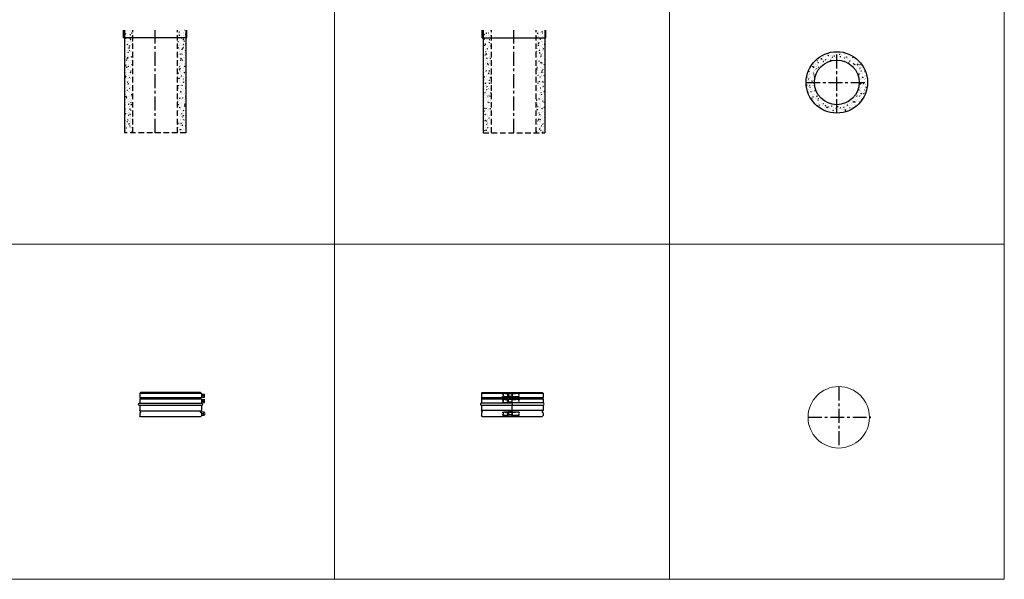
# Model space of a CAD drawing. Extents: x -14214 to 130524, y -33462 to 7217.
# Drawn here: x 33988 to 38399, y -22435 to -19929 of the extents above; entities that cross this region are included whole.
import ezdxf

# ---------------------------------------------------------------- set-up
doc = ezdxf.new("R2010")
doc.units = 0
doc.linetypes.add('CENTER', pattern=[2, 1.25, -0.25, 0.25, -0.25])
doc.linetypes.add('HIDDEN', pattern=[0.375, 0.25, -0.125])
doc.layers.get('0').update_dxf_attribs({"linetype": 'CONTINUOUS'})
doc.layers.add('Z-BORDER ONTOP', color=7, linetype='CONTINUOUS', lineweight=25)
doc.layers.add('Z-PART ONTOP', color=3, linetype='CONTINUOUS', lineweight=25)

# ---------------------------------------------------------------- blocks, each defined once
blk = doc.blocks.new('AMXX 20')
at = {"linetype": 'ByBlock', "lineweight": 5}
h = blk.add_hatch(dxfattribs=at)
h.set_pattern_fill('AR-CONC', color=0, scale=0.15, style=0)
h.paths.add_polyline_path([(137.5, 500), (100, 500), (100, 465), (137.5, 465)])
h.paths.add_polyline_path([(-100, 500), (-137.5, 500), (-137.5, 465), (-100, 465)])
h.paths.add_polyline_path([(-100, 465), (-137.5, 465), (-137.5, 40.4), (-100, 40.4)])
h.paths.add_polyline_path([(137.5, 465), (100, 465), (100, 39.6), (137.5, 39.6)])
at = {"color": 0, "linetype": 'ByBlock'}
for p, q in [((-142.5, 465), (-142.5, 500)), ((-137.5, 500), (-137.5, 40)), ((137.5, 500), (137.5, 40)), ((142.5, 465), (142.5, 500)), ((-142.5, 465), (142.5, 465))]:
    blk.add_line(p, q, dxfattribs=at)
at = {"color": 0, "linetype": 'HIDDEN', "ltscale": 100}
for p, q in [((-100, 40), (-100, 500)), ((100, 40), (100, 500)), ((-137.5, 40), (137.5, 40))]:
    blk.add_line(p, q, dxfattribs=at)
at = {"color": 0, "linetype": 'CENTER', "ltscale": 50}
blk.add_line((0, 40), (0, 500), dxfattribs=at)
blk = doc.blocks.new('AMXX 20 top')
at = {"lineweight": 5}
h = blk.add_hatch(dxfattribs=at)
h.set_pattern_fill('AR-CONC', color=0, scale=0.15, style=0)
h.set_pattern_definition([(50, (-39293.357, -814.794), (27.3277, -2.390863), [2.8575, -31.4325]), (355, (-39293.357, -814.794), (-5.286424, 28.658496), [2.286, -25.146]), (100.451, (-39291.08, -814.993), (22.041375, 26.267503), [2.4285, -26.7135]), (46.1842, (-39293.357, -807.174), (40.661856, -6.30635), [4.28625, -47.14875]), (96.6356, (-39289.97, -807.7), (35.610635, 37.113833), [3.64275, -40.07025]), (351.184, (-39293.357, -807.174), (35.61069, 37.113768), [3.429, -37.719]), (21, (-39289.547, -809.079), (22.742232, -15.339828), [2.8575, -31.4325]), (326, (-39289.547, -809.079), (9.270304, 27.628195), [2.286, -25.146]), (71.4514, (-39287.652, -810.357), (32.012474, 12.288429), [2.4285, -26.7135]), (37.5, (-39293.357, -814.794), (0.4632905, 12.6832558), [0, -24.8412, 0, -25.527, 0, -25.24125]), (7.5, (-39293.357, -814.794), (10.0229494, 15.027086), [0, -14.5542, 0, -24.2697, 0, -9.62025]), (327.5, (-39301.853, -814.794), (20.3385893, -0.8593116), [0, -9.525, 0, -29.718, 0, -39.4335]), (317.5, (-39305.663, -814.794), (22.219377, 3.813974), [0, -12.3825, 0, -19.7358, 0, -28.0035])])
h.paths.add_polyline_path([(-137.5, 0), (-100, 0, -0.414214), (0, 100), (0, 137.5, 0.414214)])
h.paths.add_polyline_path([(100, 0), (137.5, 0, 0.414214), (0, 137.5), (0, 100, -0.414214)])
h.paths.add_polyline_path([(137.5, 0), (100, 0, -0.414214), (0, -100), (0, -137.5, 0.414214)])
h.paths.add_polyline_path([(-100, 0), (-137.5, 0, 0.414214), (0, -137.5), (0, -100, -0.414214)])
at = {"color": 0, "linetype": 'CENTER', "ltscale": 50}
for p, q in [((0, -137.5), (0, 137.5)), ((-137.5, 0), (137.5, 0))]:
    blk.add_line(p, q, dxfattribs=at)
at = {"color": 0, "linetype": 'ByBlock'}
blk.add_circle((0, 0), 137.5, dxfattribs=at)
at = {"color": 0, "linetype": 'ByBlock', "ltscale": 100}
blk.add_circle((0, 0), 100, dxfattribs=at)
blk = doc.blocks.new('AMKBX 20')
at = {"layer": 'Z-PART ONTOP'}
for p, q in [((-134.5, 52.5), (-138.5, 48.5)), ((-138.5, 48.5), (0, 48.5)), ((-138.5, 48.5), (-138.5, 29.5)), ((-134.5, 52.5), (0, 52.5)), ((-43.1, 46.3), (-43.1, 45.3)), ((-42.6, 46.8), (-42.5, 46.8)), ((-42.6, 46.8), (-42.5, 46.8)), ((-25, 46.8), (-37, 46.8)), ((-33.1, 46.8), (-24.8, 46.8)), ((-17.3, 46.8), (-23.6, 46.8)), ((-23.5, 46.8), (-23.2, 46.8)), ((-23.1, 46.8), (-17.3, 46.8)), ((-19.9, 43.9), (-17.7, 44.1)), ((-17.2, 47.7), (-17.3, 46.4)), ((-0.9, 46.3), (-16.9, 46.3)), ((-16.8, 46.6), (-16.8, 47.9)), ((-16.7, 48.1), (-16.5, 48.2)), ((-16.5, 48.2), (-16.7, 48.1)), ((-0.8, 48.1), (-16.7, 48.1)), ((-0.8, 47.9), (-0.9, 46.6)), ((-0.4, 46.3), (-0.3, 47.6)), ((-0.3, 47.7), (0, 47.7)), ((-0.3, 46.8), (14.6, 46.8)), ((26.7, 46.8), (-0.3, 46.8)), ((-0.3, 34.2), (-0.3, 46.8)), ((0, 48.5), (0, 52.5)), ((0, 52.5), (134, 52.5)), ((0, 46.8), (0, 48.5)), ((0, 48.5), (138, 48.5)), ((0, 47.7), (0, 47.7)), ((0, 47.7), (0, 46.8)), ((0, 47.7), (0, 46.8)), ((31.1, 46.8), (26.7, 46.8)), ((31.1, 46.8), (31.1, 46.8)), ((31.3, 44.9), (31.3, 44.9)), ((31.6, 46.4), (31.6, 45.3)), ((31.6, 46.4), (31.6, 46.4)), ((31.6, 45.3), (31.6, 45.3)), ((134, 52.5), (138, 48.5)), ((138, 48.5), (138, 29.5)), ((0, 4.9), (-138.9, 4.9)), ((-138.5, 29.5), (0, 29.5)), ((-138.5, 23.5), (0, 23.5)), ((-138.5, 23.5), (-138.5, 5.4)), ((-43.6, 20.1), (-43.6, 19.1)), ((-43.6, 8.3), (-43.6, 8.1)), ((-43.1, 20.6), (-43, 20.6)), ((-43.1, 20.6), (-43, 20.6)), ((-43, 34.6), (-43, 34.3)), ((-25.5, 20.6), (-37.5, 20.6)), ((-37.5, 7.6), (-25.5, 7.6)), ((-37, 33.8), (-25, 33.8)), ((-33.6, 20.6), (-25.4, 20.6)), ((-17.8, 20.6), (-24.1, 20.6)), ((-24.1, 7.6), (-17.7, 7.6)), ((-24, 20.6), (-23.7, 20.6)), ((-23.6, 33.8), (-17.2, 33.8)), ((-23.6, 20.6), (-17.8, 20.6)), ((-20.7, 15.3), (-20.9, 16.2)), ((-20.4, 17.7), (-18.2, 17.9)), ((-20.4, 11.1), (-18.2, 10.9)), ((-20.1, 41.5), (-20.3, 42.5)), ((-19.9, 37.4), (-17.7, 37.2)), ((-17.7, 21.4), (-17.8, 20.1)), ((-17.8, 8.7), (-17.7, 7.4)), ((-1.5, 20), (-17.4, 20)), ((-17.3, 34.9), (-17.2, 33.6)), ((-17.3, 20.3), (-17.3, 21.6)), ((-17.3, 7.2), (-17.3, 8.5)), ((-1.4, 8.5), (-17.3, 8.5)), ((-17.2, 21.9), (-17, 21.9)), ((-17, 21.9), (-17.2, 21.9)), ((-1.3, 21.9), (-17.2, 21.9)), ((-1.3, 6.9), (-17.2, 6.9)), ((-16.8, 33.4), (-16.8, 34.7)), ((-0.9, 34.7), (-16.8, 34.7)), ((-0.8, 33.2), (-16.7, 33.2)), ((-1.4, 21.6), (-1.4, 20.3)), ((-1.3, 6.9), (-1.3, 6.9)), ((-0.9, 20.1), (-0.8, 21.4)), ((-0.8, 7.4), (-0.9, 8.7)), ((-0.8, 33.2), (-0.8, 33.2)), ((-0.8, 21.4), (-0.5, 21.4)), ((-0.8, 20.6), (14.1, 20.6)), ((26.2, 20.6), (-0.8, 20.6)), ((-0.8, 7.9), (-0.8, 20.6)), ((-0.7, 7.9), (-0.8, 7.9)), ((-0.5, 7.4), (-0.8, 7.4)), ((-0.7, 7.6), (26.2, 7.6)), ((-0.5, 20.6), (-0.5, 22.2)), ((-0.5, 21.4), (-0.5, 21.4)), ((-0.5, 21.4), (-0.5, 20.6)), ((-0.5, 21.4), (-0.5, 20.6)), ((-0.5, 7.6), (-0.5, 7.4)), ((-0.3, 33.7), (-0.4, 35)), ((-0.2, 34.2), (-0.3, 34.2)), ((0, 33.7), (-0.3, 33.7)), ((-0.2, 33.8), (26.7, 33.8)), ((0, 29.5), (0, 33.8)), ((0, 33.8), (0, 33.7)), ((0, 23.5), (0, 29.5)), ((0, 29.5), (138, 29.5)), ((0, 20), (0, 23.5)), ((0, 23.5), (138, 23.5)), ((0, 5.4), (0, 7)), ((0, 4.9), (0, 5.4)), ((138.5, 5), (0, 5)), ((0, 4.9), (0, -4.9)), ((30.5, 20.6), (26.2, 20.6)), ((26.2, 7.6), (30.5, 7.6)), ((26.7, 33.8), (31.1, 33.8)), ((30.5, 20.6), (30.5, 20.6)), ((30.6, 7.6), (30.6, 7.6)), ((30.8, 18.7), (30.8, 18.7)), ((30.8, 8.6), (30.8, 8.6)), ((31, 20.1), (31, 19.1)), ((31, 20.1), (31.1, 20.1)), ((31.1, 19.1), (31, 19.1)), ((31.1, 33.8), (31.1, 33.8)), ((31.1, 8.2), (31.1, 8.1)), ((31.1, 8.2), (31.1, 8.2)), ((31.1, 8.1), (31.1, 8.1)), ((31.3, 34.9), (31.3, 34.9)), ((31.6, 34.4), (31.6, 34.4)), ((31.6, 34.4), (31.6, 34.4)), ((31.6, 34.4), (31.6, 34.4)), ((138, 23.5), (138, 5.5)), ((-138.9, -4.9), (0, -4.9)), ((-138.5, -5.4), (-138.5, -28.3)), ((-138.5, -39.7), (-138.5, -51.3)), ((0, -28.6), (-138.4, -28.6)), ((-134.4, -32.6), (-138.4, -28.6)), ((-134.4, -35.4), (-138.4, -39.4)), ((-43.2, -36.8), (-43.2, -37.8)), ((-42.8, -36.3), (-42.7, -36.3)), ((-42.8, -36.3), (-42.7, -36.3)), ((-25.2, -36.3), (-37.2, -36.3)), ((-33.2, -36.3), (-25, -36.3)), ((-17.4, -36.3), (-23.8, -36.3)), ((-23.6, -36.3), (-23.4, -36.3)), ((-23.2, -36.3), (-17.4, -36.3)), ((-20.3, -41.6), (-20.5, -40.7)), ((-20.1, -39.2), (-17.8, -39)), ((-17.4, -35.5), (-17.5, -36.8)), ((-17, -36.6), (-16.9, -35.3)), ((-1.1, -36.9), (-17, -36.9)), ((-16.9, -35), (-16.7, -35)), ((-16.7, -35), (-16.9, -35)), ((-1, -35), (-16.9, -35)), ((-1, -35.3), (-1.1, -36.6)), ((-0.5, -36.8), (-0.5, -35.5)), ((-0.5, -35.5), (-0.2, -35.5)), ((-0.4, -36.3), (14.5, -36.3)), ((26.5, -36.3), (-0.4, -36.3)), ((-0.4, -49), (-0.4, -36.3)), ((-0.2, -36.3), (-0.2, -34.7)), ((-0.2, -35.5), (-0.2, -35.5)), ((-0.2, -35.5), (-0.2, -36.3)), ((-0.2, -35.5), (-0.2, -36.3)), ((0, -5.4), (0, -4.9)), ((0, -5), (138.5, -5)), ((0, -28.3), (0, -5.4)), ((0, -28.3), (0, -28.6)), ((0, -32.6), (0, -28.6)), ((137.9, -28.6), (0, -28.6)), ((0, -35.4), (0, -32.6)), ((0, -37.9), (0, -35.4)), ((30.9, -36.3), (26.6, -36.3)), ((30.9, -36.3), (30.9, -36.3)), ((31.1, -38.2), (31.2, -38.2)), ((31.4, -36.8), (31.4, -37.8)), ((31.4, -36.8), (31.4, -36.8)), ((31.4, -37.8), (31.4, -37.8)), ((133.9, -32.6), (137.9, -28.6)), ((133.9, -35.4), (137.9, -39.4)), ((138, -5.5), (138, -28.3)), ((138, -39.7), (138, -51.3)), ((-134.5, -55.5), (-138.4, -51.6)), ((-134.5, -55.5), (0, -55.5)), ((-43.2, -48.6), (-43.2, -48.8)), ((-37.1, -49.3), (-25.2, -49.3)), ((-23.8, -49.3), (-17.4, -49.3)), ((-20.1, -45.8), (-17.8, -46)), ((-17.5, -48.2), (-17.4, -49.5)), ((-16.9, -49.7), (-17, -48.4)), ((-1.1, -48.4), (-17, -48.4)), ((-1, -50), (-16.9, -50)), ((-10.5, -55.5), (0, -55.5)), ((-1, -50), (-1, -50)), ((-0.5, -49.5), (-0.5, -48.2)), ((-0.2, -49.5), (-0.5, -49.5)), ((-0.3, -49), (-0.4, -49)), ((-0.3, -49.3), (26.5, -49.3)), ((-0.2, -49.3), (-0.2, -49.5)), ((0, -55.5), (0, -52)), ((0, -55.5), (134, -55.5)), ((26.6, -49.3), (30.9, -49.3)), ((30.9, -49.3), (30.9, -49.3)), ((31.2, -48.3), (31.1, -48.3)), ((31.4, -48.7), (31.4, -48.8)), ((31.4, -48.7), (31.4, -48.7)), ((31.4, -48.8), (31.4, -48.8)), ((134, -55.5), (137.9, -51.6))]:
    blk.add_line(p, q, dxfattribs=at)
for centre in [(-0.3, 47.6), (-0.8, 21.4), (-0.5, -35.5)]:
    blk.add_circle(centre, 0.00102, dxfattribs=at)
for centre, radius, start, end in [((-138, 0), 5, 100.4757, 259.5243), ((-139, 5.4), 0.5, 280.4757, 0), ((-138.5, 26.5), 3, 270, 90), ((138, 26.5), 3, 90, 270), ((138.5, 5.5), 0.5, 180, 264.7841), ((138, 0), 5, 275.2159, 84.7841), ((-139, -5.4), 0.5, 0, 79.5243), ((-138, -28.3), 0.5, 180, 225), ((-138, -39.7), 0.5, 135, 180), ((-135.7, -34), 1.93, 315, 45), ((135.2, -34), 1.93, 135, 225), ((137.5, -28.3), 0.5, 315, 0), ((137.5, -39.7), 0.5, 0, 45), ((138.5, -5.5), 0.5, 95.2159, 180), ((-138, -51.3), 0.5, 180, 225), ((137.5, -51.3), 0.5, 315, 0)]:
    blk.add_arc(centre, radius, start, end, dxfattribs=at)
for centre, major_axis, ratio, start_param, end_param in [((3, 47), (-138.5, -0.1), 0.001057, 1.235749, 1.276418), ((-38.1, 46.8), (-3, 0), 0.001057, 4.333049, 4.418011), ((-23.1, 46.8), (-5, 0), 0.001057, 1.191456, 1.473394), ((-23, 46.8), (5, 0), 0.001057, 4.333049, 4.614987), ((-24.2, 46.8), (10, 0), 0.001057, 1.457595, 1.473394), ((-16.9, 45.8), (-0.399, 0.301), 0.987095, 5.365013, 6.283185), ((-16.8, 40.6), (0, -5.7), 0.097247, 3.269778, 6.154521), ((-16.9, 46.8), (0, -0.5), 0.097247, 0.128185, 1.083204), ((-16.7, 47.6), (0, 0.502), 0.097247, 0.0011, 1.083204), ((-16.7, 47.7), (-0.006, 0.5), 0.99526, 6.271932, 6.283185), ((-0.9, 46.8), (0, -0.5), 0.097247, 0.128185, 1.083204), ((-0.9, 45.8), (-0.399, 0.301), 0.987095, 3.794216, 5.365013), ((-0.4, 40.6), (0, -5.2), 0.097247, 3.269778, 6.154521), ((-0.8, 47.6), (0, 0.502), 0.097247, 0.0011, 1.083204), ((-0.8, 47.7), (-0.006, 0.5), 0.99526, 4.701136, 6.271932), ((-0.4, 46.8), (0, -1), 0.097247, 0.128185, 1.083204), ((0, 47.7), (0, 0.00214), 0.097247, 4.712389, 6.284285), ((26.1, 46.8), (-3, 0), 0.001057, 1.762421, 1.772555), ((34.3, 39.9), (5.87, 0.06), 0.988823, 2.088251, 4.175694), ((31.1, 46.4), (0.506, 0.005), 0.988823, 6.273565, 7.844361), ((31.1, 45.3), (0.506, 0.005), 0.988823, 5.229843, 6.273565), ((2.4, 20.7), (-138.5, -0.1), 0.001057, 1.235749, 1.276418), ((2.4, 7.7), (138.5, 0.1), 0.001057, 4.377342, 4.418011), ((3, 34), (138.5, 0.1), 0.001057, 4.377342, 4.418011), ((-38.6, 20.6), (-3, 0), 0.001057, 4.333049, 4.418011), ((-38.6, 7.6), (3, 0), 0.001057, 1.191456, 1.276418), ((-38.1, 33.8), (3, 0), 0.001057, 1.191456, 1.276418), ((-23.7, 20.6), (-5, 0), 0.001057, 1.191456, 1.473394), ((-23.7, 7.6), (5, 0), 0.001057, 4.333049, 4.614987), ((-23.5, 20.6), (5, 0), 0.001057, 4.333049, 4.614987), ((-23.1, 33.8), (5, 0), 0.001057, 4.333049, 4.614987), ((-24.7, 20.6), (10, 0), 0.001057, 1.457595, 1.473394), ((-19.5, 14.4), (0, -3.37), 0.097247, 4.084642, 4.442766), ((-19, 40.6), (0, -3.37), 0.097247, 4.084642, 4.442766), ((-17.3, 14.4), (0, -5.7), 0.097247, 3.269778, 6.154521), ((-17.4, 19.6), (-0.399, 0.301), 0.987095, 5.365013, 6.283185), ((-17.3, 8.7), (-0.499, -0.026), 0.467655, 0, 1.460554), ((-17.4, 20.5), (0, -0.5), 0.097247, 0.128185, 1.083204), ((-17.4, 8.2), (0, 0.502), 0.097247, 5.201546, 6.154521), ((-16.8, 35), (-0.499, -0.026), 0.467655, 0, 1.460554), ((-17.2, 21.4), (0, 0.502), 0.097247, 0.0011, 1.083204), ((-17.2, 7.4), (0, -0.502), 0.097247, 5.201546, 6.283185), ((-17.2, 21.4), (-0.006, 0.5), 0.99526, 6.271932, 6.283185), ((-16.9, 34.5), (0, 0.502), 0.097247, 5.201546, 6.154521), ((-16.7, 33.7), (0, -0.502), 0.097247, 5.201546, 6.283185), ((-1.5, 20.5), (0, -0.5), 0.097247, 0.128185, 1.083204), ((-1.5, 19.6), (-0.399, 0.301), 0.987095, 3.794216, 5.365013), ((-1.3, 21.4), (0, 0.502), 0.097247, 0.0011, 1.083204), ((-0.9, 14.4), (0, -5.2), 0.097247, 3.269778, 6.154521), ((-1.4, 8.7), (0.499, 0.026), 0.467655, 4.602146, 6.172943), ((-1.3, 21.4), (-0.006, 0.5), 0.99526, 4.701136, 6.271932), ((-1.3, 7.4), (0.006, -0.5), 0.99526, 0, 1.559544), ((-1, 20.5), (0, -1), 0.097247, 0.128185, 1.083204), ((-1, 8.2), (0, 1), 0.097247, 5.201546, 6.154521), ((-0.9, 35), (0.499, 0.026), 0.467655, 4.602146, 6.172943), ((-0.8, 33.7), (0.006, -0.5), 0.99526, 0, 1.559544), ((-0.8, 7.4), (0, -0.00214), 0.097247, 5.201546, 6.284285), ((-0.5, 21.4), (0, 0.00214), 0.097247, 4.712389, 6.284285), ((-0.4, 34.5), (0, 1), 0.097247, 5.201546, 6.154521), ((-0.3, 33.7), (0, -0.00214), 0.097247, 5.201546, 6.284285), ((25.6, 20.6), (-3, 0), 0.001057, 1.762421, 1.772555), ((25.6, 7.6), (3, 0), 0.001057, 4.904013, 4.914148), ((26.1, 33.8), (3, 0), 0.001057, 4.904013, 4.914148), ((33.8, 13.6), (5.87, 0.06), 0.988823, 2.088251, 4.175694), ((30.5, 20.1), (0.506, 0.005), 0.988823, 6.273565, 7.844361), ((30.5, 8.1), (0.506, 0.005), 0.988823, 4.702768, 6.273565), ((30.5, 19.1), (0.506, 0.005), 0.988823, 5.229843, 6.273565), ((30.5, 8.2), (0.506, 0.005), 0.988823, 6.273565, 7.317286), ((31.1, 34.4), (0.506, 0.005), 0.988823, 4.702768, 6.273565), ((31.1, 34.4), (0.506, 0.005), 0.988823, 6.273565, 7.317286), ((2.8, -36.2), (-138.5, -0.1), 0.001057, 1.235749, 1.276418), ((-38.3, -36.3), (-3, 0), 0.001057, 4.333049, 4.418011), ((-23.3, -36.3), (-5, 0), 0.001057, 1.191456, 1.473394), ((-23.2, -36.3), (5, 0), 0.001057, 4.333049, 4.614987), ((-24.4, -36.4), (10, 0), 0.001057, 1.457595, 1.473394), ((-19.2, -42.5), (0, -3.37), 0.097247, 4.084642, 4.442766), ((-17, -42.5), (0, -5.7), 0.097247, 3.269778, 6.154521), ((-17, -37.4), (-0.399, 0.301), 0.987095, 5.365013, 6.283185), ((-17, -36.4), (0, -0.5), 0.097247, 0.128185, 1.083204), ((-16.9, -35.5), (-0.006, 0.5), 0.99526, 6.271932, 6.283185), ((-16.9, -35.5), (0, 0.502), 0.097247, 0.0011, 1.083204), ((-1.1, -36.4), (0, -0.5), 0.097247, 0.128185, 1.083204), ((-1.1, -37.4), (-0.399, 0.301), 0.987095, 3.794216, 5.365013), ((-1, -35.5), (0, 0.502), 0.097247, 0.0011, 1.083204), ((-1, -35.5), (-0.006, 0.5), 0.99526, 4.701136, 6.271932), ((-0.5, -42.5), (0, -5.2), 0.097247, 3.269778, 6.154521), ((-0.6, -36.4), (0, -1), 0.097247, 0.128185, 1.083204), ((-0.2, -35.5), (0, 0.00214), 0.097247, 4.712389, 6.284285), ((26, -36.3), (-3, 0), 0.001057, 1.762421, 1.772555), ((34.1, -43.3), (5.87, 0.06), 0.988823, 2.088251, 4.175694), ((30.9, -36.8), (0.506, 0.005), 0.988823, 6.273565, 7.844361), ((30.9, -37.8), (0.506, 0.005), 0.988823, 5.229843, 6.273565), ((2.8, -49.2), (138.5, 0.1), 0.001057, 4.377342, 4.418011), ((-38.3, -49.3), (3, 0), 0.001057, 1.191456, 1.276418), ((-23.3, -49.3), (5, 0), 0.001057, 4.333049, 4.614987), ((-17, -48.2), (-0.499, -0.026), 0.467655, 0, 1.460554), ((-17, -48.7), (0, 0.502), 0.097247, 5.201546, 6.154521), ((-16.9, -49.5), (0, -0.502), 0.097247, 5.201546, 6.283185), ((-1, -48.2), (0.499, 0.026), 0.467655, 4.602146, 6.172943), ((-1, -49.5), (0.006, -0.5), 0.99526, 0, 1.559544), ((-0.6, -48.7), (0, 1), 0.097247, 5.201546, 6.154521), ((-0.5, -49.5), (0, -0.00214), 0.097247, 5.201546, 6.284285), ((26, -49.3), (3, 0), 0.001057, 4.904013, 4.914148), ((30.9, -48.8), (0.506, 0.005), 0.988823, 4.702768, 6.273565), ((30.9, -48.7), (0.506, 0.005), 0.988823, 6.273565, 7.317286)]:
    blk.add_ellipse(centre, major_axis=major_axis, ratio=ratio, start_param=start_param, end_param=end_param, dxfattribs=at)
for points, knots in [([(-43.1, 46.3), (-43.1, 46.4), (-43, 46.4), (-43, 46.6), (-43, 46.6), (-42.9, 46.7), (-42.8, 46.8), (-42.7, 46.8), (-42.6, 46.8), (-42.6, 46.8)], [0.15067536, 0.15067536, 0.15067536, 0.15067536, 0.16950972, 0.16950972, 0.18834407, 0.18834407, 0.20717867, 0.20717867, 0.22601326, 0.22601326, 0.22601326, 0.22601326]), ([(-42.9, 44.9), (-42.9, 45), (-42.9, 45), (-43, 45.1), (-43, 45.1), (-43, 45.2), (-43.1, 45.3), (-43.1, 45.3)], [0, 0, 0, 0, 0.01960753, 0.01960753, 0.03398774, 0.03398774, 0.04845212, 0.04845212, 0.04845212, 0.04845212]), ([(-42.9, 44.9), (-42.6, 44.7), (-42.4, 44.5), (-41.7, 43.8), (-41.2, 43.1), (-40.6, 41.6), (-40.4, 40.7), (-40.4, 40), (-40.4, 39.2), (-40.6, 38.4), (-41.2, 36.8), (-41.7, 36.1), (-42.4, 35.4), (-42.6, 35.2), (-42.8, 35)], [-0.557973, -0.557973, -0.557973, -0.557973, -0.467138, -0.467138, -0.233569, -0.233569, 0, 0, 0, 0.233569, 0.233569, 0.467138, 0.467138, 0.557973, 0.557973, 0.557973, 0.557973]), ([(-17.3, 46.1), (-17.3, 46), (-17.3, 46), (-17.5, 45.7), (-17.5, 45.5), (-17.6, 44.9), (-17.6, 44.5), (-17.7, 43.5), (-17.7, 43), (-17.8, 41.9), (-17.8, 41.4), (-17.8, 40.2), (-17.8, 39.7), (-17.8, 38.6), (-17.7, 38.1), (-17.7, 37.1), (-17.6, 36.7), (-17.5, 36), (-17.5, 35.7), (-17.4, 35.4), (-17.3, 35.3), (-17.3, 35.2)], [0.127086, 0.127086, 0.127086, 0.127086, 0.241791, 0.241791, 0.529643, 0.529643, 0.889417, 0.889417, 1.218122, 1.218122, 1.542113, 1.542113, 1.865082, 1.865082, 2.188743, 2.188743, 2.516004, 2.516004, 2.860319, 2.860319, 3.011829, 3.011829, 3.011829, 3.011829]), ([(-17.3, 46.4), (-17.3, 46.3), (-17.3, 46.3), (-17.3, 46.2), (-17.3, 46.1), (-17.3, 46.1), (-17.3, 46), (-17.3, 46)], [2.0594885, 2.0594885, 2.0594885, 2.0594885, 2.2504922, 2.2504922, 2.4414959, 2.4414959, 2.6029104, 2.6029104, 2.6029104, 2.6029104]), ([(-17.2, 47.7), (-17.2, 47.7), (-17.2, 47.8), (-17.2, 47.9), (-17.1, 47.9), (-17.1, 48), (-17, 48), (-16.9, 48.1), (-16.9, 48.1), (-16.8, 48.1), (-16.8, 48.1), (-16.7, 48.1)], [0, 0, 0, 0, 0.01511315, 0.01511315, 0.03118122, 0.03118122, 0.04711414, 0.04711414, 0.06304765, 0.06304765, 0.07522206, 0.07522206, 0.07522206, 0.07522206]), ([(-43.6, 20.1), (-43.6, 20.1), (-43.6, 20.2), (-43.5, 20.3), (-43.5, 20.4), (-43.4, 20.5), (-43.3, 20.5), (-43.2, 20.5), (-43.2, 20.6), (-43.1, 20.6)], [0.15067536, 0.15067536, 0.15067536, 0.15067536, 0.16950972, 0.16950972, 0.18834407, 0.18834407, 0.20717867, 0.20717867, 0.22601326, 0.22601326, 0.22601326, 0.22601326]), ([(-43.4, 18.7), (-43.4, 18.7), (-43.5, 18.7), (-43.5, 18.8), (-43.5, 18.9), (-43.6, 19), (-43.6, 19), (-43.6, 19.1)], [0, 0, 0, 0, 0.01960753, 0.01960753, 0.03398774, 0.03398774, 0.04845212, 0.04845212, 0.04845212, 0.04845212]), ([(-43.6, 8.3), (-43.6, 8.4), (-43.6, 8.5), (-43.5, 8.6), (-43.5, 8.6), (-43.4, 8.7), (-43.4, 8.7), (-43.4, 8.7)], [0, 0, 0, 0, 0.02031469, 0.02031469, 0.03444342, 0.03444342, 0.04847405, 0.04847405, 0.04847405, 0.04847405]), ([(-43.1, 7.6), (-43.2, 7.6), (-43.2, 7.6), (-43.3, 7.6), (-43.4, 7.7), (-43.5, 7.8), (-43.5, 7.8), (-43.6, 7.9), (-43.6, 8), (-43.6, 8.1)], [0.22601282, 0.22601282, 0.22601282, 0.22601282, 0.24484742, 0.24484742, 0.26368201, 0.26368201, 0.28251637, 0.28251637, 0.30135072, 0.30135072, 0.30135072, 0.30135072]), ([(-43.4, 18.7), (-43.1, 18.5), (-42.9, 18.3), (-42.2, 17.5), (-41.7, 16.8), (-41.1, 15.3), (-40.9, 14.5), (-40.9, 13.7), (-40.9, 12.9), (-41.1, 12.1), (-41.7, 10.6), (-42.2, 9.9), (-42.9, 9.1), (-43.1, 8.9), (-43.4, 8.7)], [-0.557973, -0.557973, -0.557973, -0.557973, -0.467138, -0.467138, -0.233569, -0.233569, 0, 0, 0, 0.233569, 0.233569, 0.467138, 0.467138, 0.557973, 0.557973, 0.557973, 0.557973]), ([(-43, 34.6), (-43, 34.7), (-43, 34.7), (-43, 34.8), (-43, 34.9), (-42.9, 34.9), (-42.9, 35), (-42.8, 35)], [0, 0, 0, 0, 0.02031469, 0.02031469, 0.03444342, 0.03444342, 0.04847405, 0.04847405, 0.04847405, 0.04847405]), ([(-42.6, 33.8), (-42.6, 33.8), (-42.7, 33.8), (-42.8, 33.9), (-42.9, 33.9), (-42.9, 34), (-43, 34.1), (-43, 34.2), (-43, 34.3), (-43, 34.3)], [0.22601282, 0.22601282, 0.22601282, 0.22601282, 0.24484742, 0.24484742, 0.26368201, 0.26368201, 0.28251637, 0.28251637, 0.30135072, 0.30135072, 0.30135072, 0.30135072]), ([(-20.9, 16.3), (-20.8, 16.4), (-20.8, 16.6), (-20.8, 16.8), (-20.8, 16.9), (-20.8, 17.1), (-20.7, 17.2), (-20.7, 17.4), (-20.7, 17.5), (-20.6, 17.5), (-20.6, 17.6), (-20.6, 17.6), (-20.6, 17.6), (-20.5, 17.7), (-20.5, 17.7), (-20.4, 17.7)], [4.9063116, 4.9063116, 4.9063116, 4.9063116, 5.0902396, 5.0902396, 5.2741676, 5.2741676, 5.4580956, 5.4580956, 5.6420236, 5.6420236, 5.7339875, 5.7339875, 5.7799695, 5.7799695, 5.8259515, 5.8259515, 5.8259515, 5.8259515]), ([(-20.9, 16.2), (-20.9, 16.3), (-20.9, 16.3), (-20.8, 16.3), (-20.8, 16.3), (-20.8, 16.3), (-20.8, 16.3), (-20.7, 16.3), (-20.7, 16.3), (-20.7, 16.3)], [0.8974164, 0.8974164, 0.8974164, 0.8974164, 0.9733206, 0.9733206, 1.0484303, 1.0484303, 1.1227039, 1.1227039, 1.1794706, 1.1794706, 1.1794706, 1.1794706]), ([(-20.7, 15.3), (-20.8, 15.3), (-20.8, 15.3), (-20.8, 15.2), (-20.8, 15.2), (-20.9, 15.2), (-20.9, 15.2), (-20.9, 15.2), (-20.9, 15.2), (-20.9, 15.2)], [0.0168654, 0.0168654, 0.0168654, 0.0168654, 0.073632, 0.073632, 0.1479056, 0.1479056, 0.2230153, 0.2230153, 0.279177, 0.279177, 0.279177, 0.279177]), ([(-20.4, 11.1), (-20.5, 11.1), (-20.5, 11.1), (-20.6, 11.2), (-20.6, 11.2), (-20.7, 11.3), (-20.7, 11.3), (-20.7, 11.5), (-20.8, 11.7), (-20.8, 12.1), (-20.9, 12.4), (-20.9, 12.9), (-20.9, 13.3), (-20.9, 13.9), (-20.9, 14.2), (-20.9, 14.8), (-20.9, 15), (-20.9, 15.2)], [2.701456, 2.701456, 2.701456, 2.701456, 2.75288, 2.75288, 2.819701, 2.819701, 2.977746, 2.977746, 3.341095, 3.341095, 3.675543, 3.675543, 4.000024, 4.000024, 4.322386, 4.322386, 4.518205, 4.518205, 4.518205, 4.518205]), ([(-20.2, 41.5), (-20.2, 41.5), (-20.3, 41.5), (-20.3, 41.5), (-20.3, 41.5), (-20.4, 41.5), (-20.4, 41.5), (-20.4, 41.4), (-20.4, 41.4), (-20.4, 41.4)], [0.0168654, 0.0168654, 0.0168654, 0.0168654, 0.073632, 0.073632, 0.1479056, 0.1479056, 0.2230153, 0.2230153, 0.279177, 0.279177, 0.279177, 0.279177]), ([(-19.9, 37.4), (-20, 37.4), (-20, 37.4), (-20.1, 37.4), (-20.1, 37.4), (-20.1, 37.5), (-20.2, 37.6), (-20.2, 37.7), (-20.3, 37.9), (-20.3, 38.4), (-20.3, 38.6), (-20.4, 39.2), (-20.4, 39.5), (-20.4, 40.2), (-20.4, 40.5), (-20.4, 41), (-20.4, 41.2), (-20.4, 41.4)], [2.701456, 2.701456, 2.701456, 2.701456, 2.75288, 2.75288, 2.819701, 2.819701, 2.977746, 2.977746, 3.341095, 3.341095, 3.675543, 3.675543, 4.000024, 4.000024, 4.322386, 4.322386, 4.518205, 4.518205, 4.518205, 4.518205]), ([(-20.3, 42.5), (-20.3, 42.7), (-20.3, 42.8), (-20.3, 43.1), (-20.3, 43.2), (-20.2, 43.4), (-20.2, 43.5), (-20.2, 43.6), (-20.2, 43.7), (-20.1, 43.8), (-20.1, 43.8), (-20.1, 43.9), (-20, 43.9), (-20, 43.9), (-20, 43.9), (-19.9, 43.9)], [4.9063116, 4.9063116, 4.9063116, 4.9063116, 5.0902396, 5.0902396, 5.2741676, 5.2741676, 5.4580956, 5.4580956, 5.6420236, 5.6420236, 5.7339875, 5.7339875, 5.7799695, 5.7799695, 5.8259515, 5.8259515, 5.8259515, 5.8259515]), ([(-20.3, 42.5), (-20.3, 42.5), (-20.3, 42.5), (-20.3, 42.5), (-20.3, 42.6), (-20.3, 42.6), (-20.3, 42.6), (-20.2, 42.6), (-20.2, 42.6), (-20.2, 42.6)], [0.8974164, 0.8974164, 0.8974164, 0.8974164, 0.9733206, 0.9733206, 1.0484303, 1.0484303, 1.1227039, 1.1227039, 1.1794706, 1.1794706, 1.1794706, 1.1794706]), ([(-17.8, 19.9), (-17.8, 19.8), (-17.9, 19.7), (-18, 19.4), (-18, 19.2), (-18.1, 18.6), (-18.2, 18.2), (-18.2, 17.3), (-18.3, 16.7), (-18.3, 15.7), (-18.3, 15.1), (-18.3, 14), (-18.3, 13.4), (-18.3, 12.3), (-18.3, 11.8), (-18.2, 10.9), (-18.1, 10.5), (-18.1, 9.7), (-18, 9.5), (-17.9, 9.1), (-17.9, 9), (-17.8, 8.9)], [0.127086, 0.127086, 0.127086, 0.127086, 0.241791, 0.241791, 0.529643, 0.529643, 0.889417, 0.889417, 1.218122, 1.218122, 1.542113, 1.542113, 1.865082, 1.865082, 2.188743, 2.188743, 2.516004, 2.516004, 2.860319, 2.860319, 3.011829, 3.011829, 3.011829, 3.011829]), ([(-17.8, 20.1), (-17.8, 20), (-17.8, 20), (-17.8, 19.9), (-17.8, 19.9), (-17.8, 19.8), (-17.8, 19.8), (-17.8, 19.8)], [2.0594885, 2.0594885, 2.0594885, 2.0594885, 2.2504922, 2.2504922, 2.4414959, 2.4414959, 2.6029104, 2.6029104, 2.6029104, 2.6029104]), ([(-17.8, 9), (-17.8, 9), (-17.8, 9), (-17.8, 8.9), (-17.8, 8.9), (-17.8, 8.8), (-17.8, 8.7), (-17.8, 8.7), (-17.8, 8.7), (-17.8, 8.7)], [0.5397548, 0.5397548, 0.5397548, 0.5397548, 0.7013102, 0.7013102, 0.8919051, 0.8919051, 1.0825001, 1.0825001, 1.0827384, 1.0827384, 1.0827384, 1.0827384]), ([(-17.7, 21.4), (-17.7, 21.5), (-17.7, 21.5), (-17.7, 21.6), (-17.7, 21.7), (-17.6, 21.7), (-17.5, 21.8), (-17.5, 21.8), (-17.4, 21.9), (-17.3, 21.9), (-17.3, 21.9), (-17.2, 21.9)], [0, 0, 0, 0, 0.01511315, 0.01511315, 0.03118122, 0.03118122, 0.04711414, 0.04711414, 0.06304765, 0.06304765, 0.07522206, 0.07522206, 0.07522206, 0.07522206]), ([(-17.2, 6.9), (-17.2, 6.9), (-17.2, 6.9), (-17.3, 6.9), (-17.3, 6.9), (-17.4, 6.9), (-17.4, 6.9), (-17.5, 7), (-17.6, 7), (-17.6, 7.1), (-17.7, 7.1), (-17.7, 7.2), (-17.7, 7.3), (-17.7, 7.3), (-17.7, 7.4), (-17.7, 7.4)], [0, 0, 0, 0, 0.00207923, 0.00207923, 0.00832777, 0.00832777, 0.02449961, 0.02449961, 0.04042362, 0.04042362, 0.05635704, 0.05635704, 0.07229225, 0.07229225, 0.0757911, 0.0757911, 0.0757911, 0.0757911]), ([(-17.3, 35.3), (-17.3, 35.3), (-17.3, 35.2), (-17.3, 35.2), (-17.3, 35.1), (-17.3, 35), (-17.3, 35), (-17.3, 34.9), (-17.3, 34.9), (-17.3, 34.9)], [0.5397548, 0.5397548, 0.5397548, 0.5397548, 0.7013102, 0.7013102, 0.8919051, 0.8919051, 1.0825001, 1.0825001, 1.0827384, 1.0827384, 1.0827384, 1.0827384]), ([(-16.7, 33.2), (-16.7, 33.2), (-16.7, 33.2), (-16.8, 33.2), (-16.8, 33.2), (-16.8, 33.2), (-16.9, 33.2), (-17, 33.2), (-17, 33.3), (-17.1, 33.3), (-17.1, 33.4), (-17.2, 33.5), (-17.2, 33.5), (-17.2, 33.6), (-17.2, 33.6), (-17.2, 33.6)], [0, 0, 0, 0, 0.00207923, 0.00207923, 0.00832777, 0.00832777, 0.02449961, 0.02449961, 0.04042362, 0.04042362, 0.05635704, 0.05635704, 0.07229225, 0.07229225, 0.0757911, 0.0757911, 0.0757911, 0.0757911]), ([(-43.2, -36.8), (-43.2, -36.8), (-43.2, -36.7), (-43.2, -36.6), (-43.1, -36.5), (-43, -36.4), (-43, -36.4), (-42.9, -36.4), (-42.8, -36.3), (-42.8, -36.3)], [0.15067536, 0.15067536, 0.15067536, 0.15067536, 0.16950972, 0.16950972, 0.18834407, 0.18834407, 0.20717867, 0.20717867, 0.22601326, 0.22601326, 0.22601326, 0.22601326]), ([(-43, -38.2), (-43.1, -38.2), (-43.1, -38.2), (-43.2, -38.1), (-43.2, -38), (-43.2, -37.9), (-43.2, -37.9), (-43.2, -37.8)], [0, 0, 0, 0, 0.01960753, 0.01960753, 0.03398774, 0.03398774, 0.04845212, 0.04845212, 0.04845212, 0.04845212]), ([(-43, -38.2), (-42.8, -38.4), (-42.6, -38.6), (-41.8, -39.4), (-41.4, -40.1), (-40.7, -41.6), (-40.6, -42.4), (-40.6, -43.2), (-40.6, -44), (-40.7, -44.8), (-41.4, -46.3), (-41.8, -47), (-42.6, -47.8), (-42.8, -48), (-43, -48.2)], [-0.557973, -0.557973, -0.557973, -0.557973, -0.467138, -0.467138, -0.233569, -0.233569, 0, 0, 0, 0.233569, 0.233569, 0.467138, 0.467138, 0.557973, 0.557973, 0.557973, 0.557973]), ([(-20.4, -41.7), (-20.4, -41.7), (-20.4, -41.7), (-20.5, -41.7), (-20.5, -41.7), (-20.5, -41.7), (-20.5, -41.7), (-20.6, -41.7), (-20.6, -41.7), (-20.6, -41.7)], [0.0168654, 0.0168654, 0.0168654, 0.0168654, 0.073632, 0.073632, 0.1479056, 0.1479056, 0.2230153, 0.2230153, 0.279177, 0.279177, 0.279177, 0.279177]), ([(-20.1, -45.8), (-20.1, -45.8), (-20.2, -45.8), (-20.2, -45.7), (-20.3, -45.7), (-20.3, -45.6), (-20.3, -45.6), (-20.4, -45.4), (-20.4, -45.2), (-20.5, -44.8), (-20.5, -44.5), (-20.5, -44), (-20.6, -43.6), (-20.6, -43), (-20.6, -42.7), (-20.6, -42.1), (-20.6, -41.9), (-20.6, -41.7)], [2.701456, 2.701456, 2.701456, 2.701456, 2.75288, 2.75288, 2.819701, 2.819701, 2.977746, 2.977746, 3.341095, 3.341095, 3.675543, 3.675543, 4.000024, 4.000024, 4.322386, 4.322386, 4.518205, 4.518205, 4.518205, 4.518205]), ([(-20.5, -40.6), (-20.5, -40.5), (-20.5, -40.3), (-20.5, -40.1), (-20.4, -40), (-20.4, -39.8), (-20.4, -39.7), (-20.4, -39.5), (-20.3, -39.4), (-20.3, -39.4), (-20.3, -39.3), (-20.2, -39.3), (-20.2, -39.3), (-20.2, -39.2), (-20.1, -39.2), (-20.1, -39.2)], [4.9063116, 4.9063116, 4.9063116, 4.9063116, 5.0902396, 5.0902396, 5.2741676, 5.2741676, 5.4580956, 5.4580956, 5.6420236, 5.6420236, 5.7339875, 5.7339875, 5.7799695, 5.7799695, 5.8259515, 5.8259515, 5.8259515, 5.8259515]), ([(-20.5, -40.7), (-20.5, -40.6), (-20.5, -40.6), (-20.5, -40.6), (-20.5, -40.6), (-20.5, -40.6), (-20.4, -40.6), (-20.4, -40.6), (-20.4, -40.6), (-20.3, -40.6)], [0.8974164, 0.8974164, 0.8974164, 0.8974164, 0.9733206, 0.9733206, 1.0484303, 1.0484303, 1.1227039, 1.1227039, 1.1794706, 1.1794706, 1.1794706, 1.1794706]), ([(-17.4, -37.1), (-17.5, -37.1), (-17.5, -37.2), (-17.6, -37.5), (-17.7, -37.7), (-17.8, -38.3), (-17.8, -38.7), (-17.9, -39.7), (-17.9, -40.2), (-18, -41.2), (-18, -41.8), (-18, -42.9), (-18, -43.5), (-17.9, -44.6), (-17.9, -45.1), (-17.8, -46), (-17.8, -46.4), (-17.7, -47.2), (-17.7, -47.4), (-17.5, -47.8), (-17.5, -47.9), (-17.4, -48)], [0.127086, 0.127086, 0.127086, 0.127086, 0.241791, 0.241791, 0.529643, 0.529643, 0.889417, 0.889417, 1.218122, 1.218122, 1.542113, 1.542113, 1.865082, 1.865082, 2.188743, 2.188743, 2.516004, 2.516004, 2.860319, 2.860319, 3.011829, 3.011829, 3.011829, 3.011829]), ([(-17.5, -36.8), (-17.5, -36.9), (-17.5, -36.9), (-17.5, -37), (-17.5, -37), (-17.5, -37.1), (-17.5, -37.1), (-17.5, -37.1)], [2.0594885, 2.0594885, 2.0594885, 2.0594885, 2.2504922, 2.2504922, 2.4414959, 2.4414959, 2.6029104, 2.6029104, 2.6029104, 2.6029104]), ([(-17.4, -35.5), (-17.4, -35.4), (-17.4, -35.4), (-17.3, -35.3), (-17.3, -35.2), (-17.2, -35.2), (-17.2, -35.1), (-17.1, -35.1), (-17.1, -35), (-17, -35), (-16.9, -35), (-16.9, -35)], [0, 0, 0, 0, 0.01511315, 0.01511315, 0.03118122, 0.03118122, 0.04711414, 0.04711414, 0.06304765, 0.06304765, 0.07522206, 0.07522206, 0.07522206, 0.07522206]), ([(-43.2, -48.6), (-43.2, -48.5), (-43.2, -48.4), (-43.2, -48.3), (-43.1, -48.3), (-43.1, -48.2), (-43.1, -48.2), (-43, -48.2)], [0, 0, 0, 0, 0.02031469, 0.02031469, 0.03444342, 0.03444342, 0.04847405, 0.04847405, 0.04847405, 0.04847405]), ([(-42.7, -49.3), (-42.8, -49.3), (-42.9, -49.3), (-43, -49.3), (-43, -49.2), (-43.1, -49.2), (-43.2, -49.1), (-43.2, -49), (-43.2, -48.9), (-43.2, -48.8)], [0.22601282, 0.22601282, 0.22601282, 0.22601282, 0.24484742, 0.24484742, 0.26368201, 0.26368201, 0.28251637, 0.28251637, 0.30135072, 0.30135072, 0.30135072, 0.30135072]), ([(-17.5, -47.9), (-17.5, -47.9), (-17.5, -47.9), (-17.5, -48), (-17.5, -48), (-17.5, -48.1), (-17.5, -48.2), (-17.5, -48.2), (-17.5, -48.2), (-17.5, -48.2)], [0.5397548, 0.5397548, 0.5397548, 0.5397548, 0.7013102, 0.7013102, 0.8919051, 0.8919051, 1.0825001, 1.0825001, 1.0827384, 1.0827384, 1.0827384, 1.0827384]), ([(-16.9, -50), (-16.9, -50), (-16.9, -50), (-16.9, -50), (-16.9, -50), (-17, -50), (-17.1, -50), (-17.2, -49.9), (-17.2, -49.9), (-17.3, -49.8), (-17.3, -49.8), (-17.4, -49.7), (-17.4, -49.6), (-17.4, -49.6), (-17.4, -49.5), (-17.4, -49.5)], [0, 0, 0, 0, 0.00207923, 0.00207923, 0.00832777, 0.00832777, 0.02449961, 0.02449961, 0.04042362, 0.04042362, 0.05635704, 0.05635704, 0.07229225, 0.07229225, 0.0757911, 0.0757911, 0.0757911, 0.0757911])]:
    blk.add_open_spline(points, degree=3, knots=knots, dxfattribs=at)
for points in [[(0, 47.7), (0, 47.7), (0, 47.7), (0, 47.7)], [(-0.5, 21.4), (-0.5, 21.4), (-0.5, 21.4), (-0.5, 21.4)], [(-0.2, -35.5), (-0.2, -35.5), (-0.2, -35.5), (-0.2, -35.5)]]:
    blk.add_open_spline(points, degree=3, dxfattribs=at)
for points, weights in [([(-20.7, 16.3), (-20.2, 16.4), (-19.8, 16.4)], [1, 1.00007513343, 1]), ([(-19.8, 15.3), (-20.3, 15.3), (-20.7, 15.3)], [1, 1.0000751315, 1]), ([(-20.2, 42.6), (-19.7, 42.6), (-19.3, 42.6)], [1, 1.00007513343, 1]), ([(-19.3, 41.5), (-19.8, 41.5), (-20.2, 41.5)], [1, 1.0000751315, 1]), ([(-19.5, -41.6), (-20, -41.6), (-20.4, -41.7)], [1, 1.0000751315, 1]), ([(-20.3, -40.6), (-19.9, -40.6), (-19.4, -40.5)], [1, 1.00007513343, 1])]:
    blk.add_rational_spline(points, weights, degree=2, dxfattribs=at)
blk = doc.blocks.new('AMKBX 20 top')
at = {"color": 0, "linetype": 'CENTER', "ltscale": 50}
for p, q in [((0, 137.5), (0, -137.5)), ((-137.5, 0), (137.5, 0))]:
    blk.add_line(p, q, dxfattribs=at)
at = {"color": 0, "lineweight": 5}
for centre, radius in [((0, 0), 137.5), ((140, 0), 2.5)]:
    blk.add_circle(centre, radius, dxfattribs=at)
blk = doc.blocks.new('AMKBX 20 side')
at = {"color": 0, "lineweight": 5}
for points in [[(-138.5, 45.7), (-150.5, 45.7, 0.414214), (-153, 43.2), (-153, 33.2, 0.414214), (-150.5, 30.7), (-138.5, 30.7)], [(-138.5, 21.9), (-150.6, 21.9, 0.414214), (-153.1, 19.4), (-153.1, 9.4, 0.414214), (-150.6, 6.9), (-138.5, 6.9)], [(-138.6, -34.3), (-150.7, -34.3, 0.414214), (-153.2, -36.8), (-153.2, -46.8, 0.414214), (-150.7, -49.3), (-138.6, -49.3)]]:
    blk.add_lwpolyline(points, format="xyb", close=True, dxfattribs=at)
for centre in [(-146.1, 38.2), (-146.1, 14.4), (-146.2, -41.8)]:
    blk.add_circle(centre, 3.22, dxfattribs=at)
at = {"layer": 'Z-PART ONTOP', "color": 0}
for p, q in [((-134.5, 52.5), (-138.5, 48.5)), ((-138.5, 48.5), (0, 48.5)), ((-138.5, 48.5), (-138.5, 29.5)), ((-134.5, 52.5), (0, 52.5)), ((0, 52.5), (134, 52.5)), ((0, 48.5), (138, 48.5)), ((134, 52.5), (138, 48.5)), ((138, 48.5), (138, 29.5)), ((0, 4.9), (-138.9, 4.9)), ((-138.5, 29.5), (0, 29.5)), ((-138.5, 23.5), (0, 23.5)), ((-138.5, 23.5), (-138.5, 5.4)), ((0, 29.5), (138, 29.5)), ((0, 23.5), (138, 23.5)), ((138.5, 5), (0, 5)), ((138, 23.5), (138, 5.5)), ((-138.9, -4.9), (0, -4.9)), ((-138.5, -5.4), (-138.5, -28.3)), ((-138.5, -39.7), (-138.5, -51.3)), ((0, -28.6), (-138.4, -28.6)), ((-134.4, -32.6), (-138.4, -28.6)), ((-134.4, -35.4), (-138.4, -39.4)), ((0, -5), (138.5, -5)), ((137.9, -28.6), (0, -28.6)), ((133.9, -32.6), (137.9, -28.6)), ((133.9, -35.4), (137.9, -39.4)), ((138, -5.5), (138, -28.3)), ((138, -39.7), (138, -51.3)), ((-134.5, -55.5), (-138.4, -51.6)), ((-134.5, -55.5), (0, -55.5)), ((0, -55.5), (134, -55.5)), ((134, -55.5), (137.9, -51.6))]:
    blk.add_line(p, q, dxfattribs=at)
for centre, radius, start, end in [((-138, 0), 5, 100.4757, 259.5243), ((-139, 5.4), 0.5, 280.4757, 0), ((-138.5, 26.5), 3, 270, 90), ((138, 26.5), 3, 90, 270), ((138.5, 5.5), 0.5, 180, 264.7841), ((138, 0), 5, 275.2159, 84.7841), ((-139, -5.4), 0.5, 0, 79.5243), ((-138, -28.3), 0.5, 180, 225), ((-138, -39.7), 0.5, 135, 180), ((-135.7, -34), 1.93, 315, 45), ((135.2, -34), 1.93, 135, 225), ((137.5, -28.3), 0.5, 315, 0), ((137.5, -39.7), 0.5, 0, 45), ((138.5, -5.5), 0.5, 95.2159, 180), ((-138, -51.3), 0.5, 180, 225), ((137.5, -51.3), 0.5, 315, 0)]:
    blk.add_arc(centre, radius, start, end, dxfattribs=at)

msp = doc.modelspace()

# ---------------------------------------------------------------- linework, layer by layer
at = {"layer": 'Z-BORDER ONTOP', "lineweight": 5}
for p, q in [((35398.7, 1564.8), (35398.7, -22435.2)), ((36898.7, 1564.8), (36898.7, -22435.2)), ((38398.7, 1564.8), (38398.7, -22435.2)), ((29451.5, -20935.2), (38398.7, -20935.2)), ((29451.5, -22435.2), (38398.7, -22435.2))]:
    msp.add_line(p, q, dxfattribs=at)

# ---------------------------------------------------------------- block references
at = {"layer": 'Z-PART ONTOP', "lineweight": 5, "xscale": -1}
for name, p in [('AMXX 20', (34595.1, -20475.5)), ('AMKBX 20 side', (34663.6, -21651.7))]:
    msp.add_blockref(name, p, dxfattribs=at)
at = {"layer": 'Z-PART ONTOP', "lineweight": 5}
for name, p in [('AMXX 20', (36202.3, -20475.5)), ('AMXX 20 top', (37648.5, -20210)), ('AMKBX 20', (36194.6, -21650.7)), ('AMKBX 20 top', (37657, -21709.8))]:
    msp.add_blockref(name, p, dxfattribs=at)

doc.saveas('drawing.dxf')
